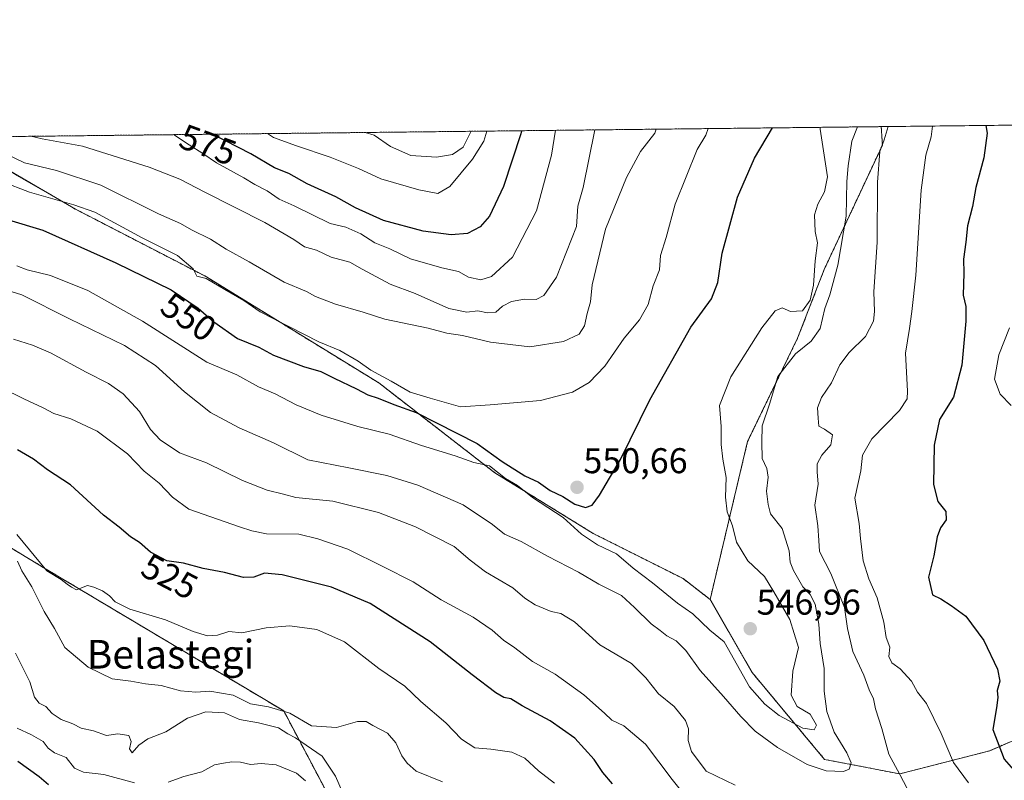
# Model space of a CAD drawing. Units: metres. Extents: x 576787 to 580240, y 4724231 to 4726583.
# Drawn here: x 577333 to 577609, y 4726371 to 4726583 of the extents above; entities that cross this region are included whole.
import ezdxf
from ezdxf.enums import TextEntityAlignment as Align

# ---------------------------------------------------------------- set-up
doc = ezdxf.new("R2010")
doc.units = ezdxf.units.M
doc.header["$MEASUREMENT"] = 0
doc.linetypes.add('TRAZOS', pattern=[0.75, 0.5, -0.25])
for name, color, linetype, lineweight in [('Arbolado forestal', 92, 'TRAZOS', 0), ('Arbolado forestal CxS', 92, 'Continuous', 0), ('Carátula', 7, 'Continuous', 5), ('Comarca CxS', 133, 'Continuous', 0), ('Comunidad Autónoma CxS', 142, 'Continuous', 0), ('Cultivos leñosos', 92, 'Continuous', 0), ('Cultivos leñosos CxS', 92, 'Continuous', 0), ('Curva de nivel maestra', 36, 'Continuous', 30), ('Curva de nivel normal', 36, 'Continuous', 0), ('Matorral', 135, 'Continuous', 0), ('Matorral CxS', 135, 'Continuous', 0), ('Municipio CxS', 142, 'Continuous', 0), ('Provincia CxS', 1, 'Continuous', 0), ('Punto de cota en terreno', 7, 'Continuous', 0), ('Rótulo de curva de nivel directora', 19, 'Continuous', 0), ('Rótulo de punto de cota en terreno', 19, 'Continuous', 0), ('Texto cartográfico', 19, 'Continuous', 0)]:
    doc.layers.add(name, color=color, linetype=linetype, lineweight=lineweight)
doc.styles.add('Arial', font='txt', dxfattribs={"height": 0.2})

# ---------------------------------------------------------------- blocks, each defined once
blk = doc.blocks.new('*U155')
at = {"layer": 'Matorral CxS', "color": 135, "linetype": 'Continuous', "lineweight": 0}
blk.add_polyline3d([(577309.8, 4726448.29, 516.23), (577340.54, 4726429.71, 519.82), (577407.18, 4726389.93, 514.12), (577423.79, 4726358.52, 507.5), (577461.89, 4726334.23, 510.98), (577465.72, 4726276.89, 499.93), (577488.25, 4726256.78, 495.07), (577522.17, 4726229.66, 496.91), (577538.01, 4726254.52, 503.23), (577550.21, 4726277.78, 512.51), (577555.48, 4726302.42, 517.58), (577582.84, 4726308.39, 521.8), (577628.1, 4726303.32, 521.45)], dxfattribs=at)
blk = doc.blocks.new('*U182')
at = {"layer": 'Curva de nivel normal', "color": 36, "linetype": 'Continuous', "lineweight": 0}
blk.add_polyline3d([(577525.84, 4726552.84, 555), (577525.27, 4726551.01, 555), (577522.83, 4726546.98, 555), (577516.64, 4726531.68, 555), (577514.12, 4726522.35, 555), (577512.56, 4726517.35, 555), (577512.25, 4726513.3, 555), (577510.54, 4726508.82, 555), (577509.08, 4726503.64, 555), (577506.67, 4726499.31, 555), (577502.35, 4726494.2, 555), (577497, 4726486.35, 555), (577492.61, 4726481.79, 555), (577487.92, 4726479.12, 555), (577478.98, 4726476.74, 555), (577464.96, 4726475.57, 555), (577456.59, 4726475.02, 555), (577448.13, 4726477.44, 555), (577442.52, 4726479.15, 555), (577437.23, 4726482.2, 555), (577431.5, 4726485.26, 555), (577428.03, 4726487.79, 555), (577422.9, 4726490.79, 555), (577417.04, 4726493.19, 555), (577400.59, 4726501.55, 555), (577396.02, 4726504.77, 555), (577390.71, 4726507.79, 555), (577385.47, 4726510.89, 555), (577382.84, 4726511.6, 555), (577381.86, 4726513.61, 555), (577377.44, 4726517.36, 555), (577367.58, 4726522.32, 555), (577354.3, 4726529.46, 555), (577348.51, 4726531.56, 555), (577336.1, 4726535.06, 555), (577328.31, 4726538.02, 555)], dxfattribs=at)
blk = doc.blocks.new('*U195')
at = {"layer": 'Curva de nivel normal', "color": 36, "linetype": 'Continuous', "lineweight": 0}
blk.add_polyline3d([(577429.92, 4726551.75, 585), (577432.46, 4726551.01, 585), (577437.02, 4726547.8, 585), (577442.69, 4726545.33, 585), (577449.86, 4726544.82, 585), (577454.38, 4726545.57, 585), (577457.4, 4726547.67, 585), (577459.64, 4726552.09, 585)], dxfattribs=at)
blk = doc.blocks.new('*U203')
at = {"layer": 'Curva de nivel normal', "color": 36, "linetype": 'Continuous', "lineweight": 0}
for points in [[(577588.67, 4726553.55, 530), (577588.22, 4726550.57, 530), (577586.73, 4726545.39, 530), (577585.42, 4726535.63, 530), (577583.99, 4726511.84, 530), (577582.85, 4726501.66, 530), (577582.24, 4726496.92, 530), (577581.08, 4726490, 530), (577581.59, 4726479.36, 530), (577581.5, 4726477.23, 530), (577579.38, 4726473.95, 530), (577571.7, 4726466.08, 530), (577569.04, 4726461.48, 530), (577568.58, 4726457.14, 530), (577566.92, 4726449.48, 530), (577568.14, 4726442.37, 530), (577568.48, 4726438.18, 530), (577569.21, 4726431.9, 530), (577570.79, 4726426.85, 530), (577573.19, 4726421.56, 530), (577575.02, 4726414.81, 530), (577575.69, 4726410.48, 530), (577576.68, 4726407.8, 530), (577576.46, 4726405.18, 530), (577577.27, 4726403.42, 530), (577579.62, 4726401.67, 530), (577582.8, 4726398.26, 530), (577584.41, 4726395.21, 530), (577586.97, 4726392, 530), (577591.02, 4726383.64, 530), (577594.52, 4726375.52, 530), (577598.67, 4726369.79, 530)], [(577526.8, 4726357.04, 530), (577515.81, 4726370.76, 530), (577508.4, 4726380.64, 530), (577502.28, 4726385.73, 530), (577498.94, 4726387.39, 530), (577496.89, 4726389.34, 530), (577491.07, 4726394.43, 530), (577483.08, 4726400.18, 530), (577476.73, 4726403.8, 530), (577471.83, 4726407.62, 530), (577468.62, 4726409.74, 530), (577465.44, 4726412.56, 530), (577460.13, 4726416.18, 530), (577451.18, 4726421, 530), (577443.34, 4726426.03, 530), (577434.88, 4726430.31, 530), (577425.06, 4726435.16, 530), (577416.7, 4726438.12, 530), (577411.36, 4726439.42, 530), (577402.33, 4726439.47, 530), (577398.27, 4726440.28, 530), (577394.77, 4726441.4, 530), (577380.6, 4726446.36, 530), (577376.1, 4726449.75, 530), (577372.37, 4726453.67, 530), (577368.18, 4726457.04, 530), (577363.5, 4726461.86, 530), (577355.04, 4726468.22, 530), (577347.64, 4726471.66, 530), (577342.9, 4726473.18, 530), (577339.87, 4726474.75, 530), (577334.45, 4726477.24, 530), (577328.24, 4726480.29, 530)]]:
    blk.add_polyline3d(points, dxfattribs=at)
blk = doc.blocks.new('*U205')
at = {"layer": 'Curva de nivel normal', "color": 36, "linetype": 'Continuous', "lineweight": 0}
blk.add_polyline3d([(577567.62, 4726553.32, 540), (577566.06, 4726549.33, 540), (577565.04, 4726542.47, 540), (577564.66, 4726538.01, 540), (577564.47, 4726528.32, 540), (577562.13, 4726514.68, 540), (577559.9, 4726506.35, 540), (577558.56, 4726502.48, 540), (577557.2, 4726496.91, 540), (577554.65, 4726493.34, 540), (577550.31, 4726489.8, 540), (577545.36, 4726483.46, 540), (577543.01, 4726475.76, 540), (577541.02, 4726469.69, 540), (577540.87, 4726465.13, 540), (577540.99, 4726460.51, 540), (577542.3, 4726457.78, 540), (577542.67, 4726455.3, 540), (577542.21, 4726451.41, 540), (577542.63, 4726447.69, 540), (577543.35, 4726445.09, 540), (577546.56, 4726441.01, 540), (577548.58, 4726434.68, 540), (577548.84, 4726431.54, 540), (577549.71, 4726429.22, 540), (577552.36, 4726424.65, 540), (577554.44, 4726422.48, 540), (577555.78, 4726419.78, 540), (577556.81, 4726414.21, 540), (577557.22, 4726408.8, 540), (577558.3, 4726401.78, 540), (577558.35, 4726395.45, 540), (577559.08, 4726389.76, 540), (577561.1, 4726384, 540), (577564.68, 4726378.18, 540), (577565.84, 4726375.37, 540), (577565.36, 4726373.62, 540), (577563.71, 4726372.96, 540), (577558.91, 4726373.18, 540), (577553.58, 4726374.97, 540), (577545.25, 4726379.7, 540), (577539.02, 4726384.31, 540), (577535.05, 4726388.36, 540), (577530.2, 4726393.99, 540), (577523.64, 4726401.26, 540), (577519.66, 4726406.81, 540), (577516.89, 4726409.51, 540), (577514.3, 4726410.94, 540), (577512.5, 4726412.4, 540), (577509.92, 4726414.27, 540), (577505.24, 4726418.84, 540), (577501.6, 4726422.25, 540), (577495.29, 4726425.39, 540), (577489.59, 4726428.78, 540), (577480.97, 4726433.26, 540), (577473.58, 4726437.35, 540), (577468.91, 4726439.35, 540), (577465.61, 4726442.07, 540), (577457.35, 4726447.57, 540), (577444.65, 4726453.11, 540), (577436.06, 4726455.82, 540), (577425.36, 4726457.98, 540), (577413.96, 4726460.17, 540), (577404.34, 4726464.97, 540), (577394.68, 4726469.11, 540), (577386.7, 4726473.46, 540), (577379.47, 4726479.19, 540), (577371.33, 4726486.6, 540), (577362.66, 4726492.2, 540), (577347.28, 4726499.63, 540), (577333.95, 4726506.38, 540), (577326.95, 4726508.51, 540)], dxfattribs=at)
blk = doc.blocks.new('*U219')
at = {"layer": 'Curva de nivel normal', "color": 36, "linetype": 'Continuous', "lineweight": 0}
blk.add_polyline3d([(577376.36, 4726551.15, 570), (577380.76, 4726548.27, 570), (577384.54, 4726545.92, 570), (577388.38, 4726543.26, 570), (577395.99, 4726539.07, 570), (577399.08, 4726537.22, 570), (577402.5, 4726535.47, 570), (577405.94, 4726533.08, 570), (577410.12, 4726531.2, 570), (577420.18, 4726526.27, 570), (577424.52, 4726525.27, 570), (577428.75, 4726523.38, 570), (577432.66, 4726520.91, 570), (577436.89, 4726519.18, 570), (577442.65, 4726516.41, 570), (577451.39, 4726513.86, 570), (577456.1, 4726512.82, 570), (577458.88, 4726511.3, 570), (577462.26, 4726510.57, 570), (577465.32, 4726511.48, 570), (577471.12, 4726516.88, 570), (577477.84, 4726529.87, 570), (577482.09, 4726545.43, 570), (577483.15, 4726552.36, 570)], dxfattribs=at)
blk = doc.blocks.new('*U227')
at = {"layer": 'Curva de nivel normal', "color": 36, "linetype": 'Continuous', "lineweight": 0}
blk.add_polyline3d([(577332.52, 4726514.49, 545), (577335.41, 4726513.36, 545), (577341.97, 4726511.71, 545), (577352.36, 4726507.55, 545), (577367.72, 4726498.94, 545), (577385.63, 4726487.51, 545), (577394.07, 4726483.93, 545), (577400.1, 4726480.6, 545), (577404.8, 4726478.63, 545), (577410.7, 4726475.58, 545), (577417.64, 4726472.7, 545), (577427.93, 4726469.52, 545), (577436.71, 4726467.37, 545), (577445.68, 4726464.18, 545), (577455.17, 4726461.27, 545), (577460.31, 4726459.41, 545), (577464.7, 4726458.47, 545), (577469.2, 4726454.96, 545), (577472.54, 4726452.98, 545), (577476.79, 4726449.61, 545), (577485.36, 4726444, 545), (577490.45, 4726439.4, 545), (577494.89, 4726436.36, 545), (577500.29, 4726433.91, 545), (577504.91, 4726429.86, 545), (577510.34, 4726425.78, 545), (577517.3, 4726420.08, 545), (577521.59, 4726417.12, 545), (577526.39, 4726412.5, 545), (577530.38, 4726409.25, 545), (577537.49, 4726396.66, 545), (577541.77, 4726391.85, 545), (577545.7, 4726388.7, 545), (577552.39, 4726385.15, 545), (577555.55, 4726384.67, 545), (577556.22, 4726385.96, 545), (577554.44, 4726389, 545), (577550.82, 4726391.18, 545), (577549.13, 4726394.32, 545), (577549.61, 4726401.04, 545), (577551.14, 4726407.7, 545), (577548.74, 4726415.52, 545), (577544.28, 4726423.29, 545), (577541.67, 4726427.52, 545), (577537.01, 4726431.94, 545), (577533.79, 4726437.18, 545), (577532.73, 4726441.73, 545), (577531.18, 4726445.62, 545), (577530.74, 4726449.74, 545), (577530.92, 4726455.24, 545), (577530.01, 4726460.33, 545), (577529.54, 4726464.45, 545), (577529.51, 4726469.5, 545), (577529.1, 4726475.36, 545), (577532.24, 4726483.44, 545), (577540.91, 4726497.12, 545), (577544.58, 4726501.88, 545), (577546.58, 4726502.7, 545), (577548.91, 4726501.63, 545), (577552.25, 4726501.84, 545), (577554.39, 4726504.84, 545), (577555.33, 4726509.02, 545), (577555.77, 4726515.84, 545), (577556.43, 4726520.85, 545), (577555.85, 4726524.02, 545), (577555.63, 4726528.68, 545), (577556.6, 4726531.66, 545), (577558.44, 4726535.17, 545), (577559.3, 4726539.35, 545), (577557.24, 4726552.68, 545), (577557.19, 4726553.2, 545)], dxfattribs=at)
blk = doc.blocks.new('*U232')
at = {"layer": 'Curva de nivel normal', "color": 36, "linetype": 'Continuous', "lineweight": 0}
blk.add_polyline3d([(577336.46, 4726550.69, 565), (577339.59, 4726549.94, 565), (577350.85, 4726547.97, 565), (577369.58, 4726542.05, 565), (577378.14, 4726538.72, 565), (577385.08, 4726535.05, 565), (577401.86, 4726526.61, 565), (577410.03, 4726521.78, 565), (577412.98, 4726519.74, 565), (577416.38, 4726518.79, 565), (577420.49, 4726516.9, 565), (577425.71, 4726515.46, 565), (577429.1, 4726513.52, 565), (577436.93, 4726509.34, 565), (577443.94, 4726506.69, 565), (577453.4, 4726502.5, 565), (577458.43, 4726501.52, 565), (577461.46, 4726501.88, 565), (577464.21, 4726501.26, 565), (577466.49, 4726501.49, 565), (577468.38, 4726503.17, 565), (577470.86, 4726504.43, 565), (577474.47, 4726505.09, 565), (577477.74, 4726505.03, 565), (577479.93, 4726506.12, 565), (577483.48, 4726511.24, 565), (577489.02, 4726525.49, 565), (577489.4, 4726531.11, 565), (577490.96, 4726536.4, 565), (577494.23, 4726552.48, 565)], dxfattribs=at)
blk = doc.blocks.new('*U239')
at = {"layer": 'Curva de nivel normal', "color": 36, "linetype": 'Continuous', "lineweight": 0}
blk.add_polyline3d([(577463.94, 4726552.14, 580), (577463.12, 4726549.35, 580), (577460, 4726544.29, 580), (577453.66, 4726536.63, 580), (577450.26, 4726534.71, 580), (577444.93, 4726535.7, 580), (577434.31, 4726538.82, 580), (577428.09, 4726541.7, 580), (577420.17, 4726544.88, 580), (577410.74, 4726548.06, 580), (577404.27, 4726550.36, 580), (577402.61, 4726551.44, 580)], dxfattribs=at)
blk = doc.blocks.new('*U241')
at = {"layer": 'Curva de nivel normal', "color": 36, "linetype": 'Continuous', "lineweight": 0}
blk.add_polyline3d([(577323.44, 4726548.66, 560), (577334.63, 4726543.26, 560), (577343.6, 4726541.16, 560), (577356.04, 4726537.02, 560), (577372.18, 4726529.01, 560), (577378.33, 4726526.26, 560), (577381.37, 4726524.54, 560), (577386.67, 4726521.95, 560), (577391.04, 4726519.14, 560), (577397.53, 4726515.58, 560), (577407.3, 4726509.88, 560), (577413.52, 4726507.27, 560), (577416.09, 4726505.84, 560), (577421.66, 4726503.75, 560), (577429.39, 4726501.48, 560), (577435.47, 4726499.55, 560), (577447.6, 4726497.03, 560), (577452.81, 4726495.62, 560), (577457.14, 4726494.92, 560), (577464.98, 4726493.08, 560), (577476.03, 4726491.8, 560), (577485.47, 4726493.31, 560), (577489.76, 4726495.36, 560), (577491.3, 4726497.68, 560), (577492.03, 4726501.1, 560), (577492.94, 4726504.36, 560), (577493.48, 4726509.12, 560), (577497.17, 4726524.7, 560), (577503.04, 4726539.14, 560), (577507, 4726546.4, 560), (577510.93, 4726551.6, 560), (577511.31, 4726552.68, 560)], dxfattribs=at)
blk = doc.blocks.new('*U246')
at = {"layer": 'Curva de nivel maestra', "color": 36, "linetype": 'Continuous', "lineweight": 30}
blk.add_polyline3d([(577332.8, 4726375.86, 500), (577338.74, 4726371.56, 500), (577341.4, 4726369.39, 500)], dxfattribs=at)
blk = doc.blocks.new('*U251')
at = {"layer": 'Curva de nivel maestra', "color": 36, "linetype": 'Continuous', "lineweight": 30}
blk.add_polyline3d([(577473.65, 4726552.25, 575), (577473.45, 4726551.35, 575), (577468.65, 4726536.68, 575), (577464.7, 4726528.35, 575), (577462.13, 4726525.33, 575), (577458.57, 4726523.54, 575), (577454, 4726523.08, 575), (577446.16, 4726524.17, 575), (577435.12, 4726527.13, 575), (577427.25, 4726530.7, 575), (577421.78, 4726533.78, 575), (577413.73, 4726537.37, 575), (577408.65, 4726540.27, 575), (577404.6, 4726541.9, 575), (577398, 4726545.74, 575), (577387.28, 4726551.27, 575)], dxfattribs=at)
blk = doc.blocks.new('*U259')
at = {"layer": 'Curva de nivel maestra', "color": 36, "linetype": 'Continuous', "lineweight": 30}
blk.add_polyline3d([(577330.24, 4726527.32, 550), (577339.8, 4726524.45, 550), (577360.24, 4726515.29, 550), (577375.68, 4726507.74, 550), (577383.26, 4726502.59, 550), (577387.59, 4726498.76, 550), (577394.28, 4726494.14, 550), (577400.23, 4726491.74, 550), (577404.29, 4726489.49, 550), (577412.7, 4726486.26, 550), (577417.59, 4726484.87, 550), (577421.25, 4726483.02, 550), (577427.53, 4726480.08, 550), (577430.68, 4726478.38, 550), (577433.55, 4726477.45, 550), (577437.93, 4726475.69, 550), (577444.25, 4726473.38, 550), (577461.26, 4726464.76, 550), (577468.26, 4726459.67, 550), (577474.64, 4726455.72, 550), (577478.43, 4726453.91, 550), (577481.69, 4726451.62, 550), (577485.26, 4726449.88, 550), (577488.63, 4726447.73, 550), (577491.59, 4726446.88, 550), (577493.41, 4726447.48, 550), (577495.52, 4726450.33, 550), (577501.34, 4726460.27, 550), (577509.6, 4726476.92, 550), (577521.02, 4726497.28, 550), (577526.78, 4726505.25, 550), (577528.56, 4726509.75, 550), (577529.83, 4726517.95, 550), (577534.11, 4726533.63, 550), (577538.86, 4726544.53, 550), (577543.9, 4726553.05, 550)], dxfattribs=at)
blk = doc.blocks.new('5PATER')
at = {"layer": 'Carátula', "linetype": 'Continuous', "lineweight": 5}
h = blk.add_hatch(color=250, dxfattribs=at)
edge = h.paths.add_edge_path()
edge.add_ellipse((0, 0.01), major_axis=(-1.33, -1.34), ratio=0.999422, start_angle=0, end_angle=360)

msp = doc.modelspace()

# ---------------------------------------------------------------- linework, layer by layer
at = {"layer": 'Arbolado forestal', "color": 92, "linetype": 'TRAZOS', "lineweight": 0}
for points in [[(577318.66, 4726550.49, 559.26), (577574.28, 4726553.39, 535.21)], [(577526.43, 4726421.12, 546.34), (577536.91, 4726465.33, 542.63), (577550.9, 4726494.19, 541.74), (577558.33, 4726513.42, 542.64), (577574.61, 4726548.22, 534.5), (577574.28, 4726553.39, 535.21)], [(577318.66, 4726550.49, 559.26), (577323.77, 4726544.9, 557.69), (577348.9, 4726530.32, 554.57), (577385.1, 4726511.61, 554.72), (577433.77, 4726481.7, 553.31), (577466.19, 4726456.58, 545.21), (577493.75, 4726439.57, 547), (577518.88, 4726426.95, 546.75), (577526.43, 4726421.12, 546.34)], [(577628.1, 4726303.32, 521.45), (577582.84, 4726308.39, 521.8), (577555.48, 4726302.42, 517.58), (577550.2, 4726277.78, 512.51), (577538.01, 4726254.52, 503.23), (577522.17, 4726229.66, 496.91), (577488.25, 4726256.78, 495.07), (577465.72, 4726276.89, 499.93), (577461.88, 4726334.23, 510.98), (577423.79, 4726358.52, 507.5), (577407.18, 4726389.93, 514.12), (577340.54, 4726429.71, 519.82), (577309.8, 4726448.29, 516.23), (577305.06, 4726454.6, 521.1), (577269.93, 4726489.39, 526.04), (577248.52, 4726500.95, 523.6), (577232.69, 4726529.2, 531.43), (577224.61, 4726545.8, 540.74), (577226.56, 4726549.45, 544.27)], [(577704.88, 4726438.14, 507.09), (577702.01, 4726438.14, 507.81), (577699.77, 4726438.14, 508.01), (577696.62, 4726438.14, 508.15), (577685.78, 4726438.15, 509.71), (577685.62, 4726437.41, 509.94), (577681.01, 4726415.63, 514.64), (577654.89, 4726400.67, 518.88), (577604.63, 4726378.8, 525.93), (577579.51, 4726372.32, 534.67), (577558.43, 4726376.37, 540.89), (577538.17, 4726400.68, 545.97), (577526.43, 4726421.12, 546.34)]]:
    msp.add_polyline3d(points, dxfattribs=at)
at = {"layer": 'Arbolado forestal CxS', "color": 92, "linetype": 'Continuous', "lineweight": 0}
msp.add_polyline3d([(577526.43, 4726421.12, 546.34), (577518.88, 4726426.95, 546.75), (577493.75, 4726439.57, 547), (577466.19, 4726456.58, 545.21), (577433.77, 4726481.7, 553.31), (577385.1, 4726511.61, 554.72), (577348.9, 4726530.31, 554.57), (577323.77, 4726544.9, 557.69), (577318.66, 4726550.49, 559.26), (577574.28, 4726553.39, 535.2), (577574.61, 4726548.22, 534.5), (577558.33, 4726513.42, 542.64), (577550.9, 4726494.19, 541.74), (577536.91, 4726465.33, 542.63), (577526.43, 4726421.12, 546.34)], close=True, dxfattribs=at)
for points in [[(577323.77, 4726544.9, 557.69), (577348.9, 4726530.31, 554.57), (577385.1, 4726511.61, 554.72), (577433.77, 4726481.7, 553.31), (577466.19, 4726456.58, 545.21), (577493.75, 4726439.57, 547), (577518.88, 4726426.95, 546.75), (577526.43, 4726421.12, 546.34), (577526.43, 4726421.12, 546.34), (577538.17, 4726400.67, 545.97), (577558.43, 4726376.37, 540.89), (577579.51, 4726372.32, 534.67), (577604.63, 4726378.8, 525.93), (577654.89, 4726400.67, 518.88)], [(577628.1, 4726303.32, 521.45), (577582.84, 4726308.39, 521.8), (577555.48, 4726302.42, 517.58), (577550.21, 4726277.78, 512.51), (577538.01, 4726254.52, 503.23), (577522.17, 4726229.66, 496.91), (577488.25, 4726256.78, 495.07), (577465.72, 4726276.89, 499.93), (577461.88, 4726334.23, 510.98), (577423.79, 4726358.52, 507.5), (577407.18, 4726389.93, 514.12), (577340.54, 4726429.71, 519.82), (577309.8, 4726448.29, 516.23)]]:
    msp.add_polyline3d(points, dxfattribs=at)
at = {"layer": 'Comarca CxS', "color": 133, "linetype": 'Continuous', "lineweight": 0}
msp.add_polyline3d([(580239.92, 4724269.96, 431.99), (576825.44, 4724231.26, 585.93), (576799.78, 4726544.61, 619.3), (580213.12, 4726583.31, 601.8), (580239.92, 4724269.96, 431.99)], close=True, dxfattribs=at)
msp.add_polyline3d([(580239.92, 4724269.96, 431.99), (576825.44, 4724231.26, 585.93), (576799.78, 4726544.61, 619.3), (580213.12, 4726583.31, 601.8), (580239.92, 4724269.96, 431.99)], close=True, dxfattribs=at)
at = {"layer": 'Comunidad Autónoma CxS', "color": 142, "linetype": 'Continuous', "lineweight": 0}
msp.add_polyline3d([(577894.93, 4724243.38, 562.02), (576825.44, 4724231.26, 585.93), (576799.78, 4726544.61, 619.3), (580213.12, 4726583.31, 601.8), (580239.92, 4724269.96, 431.99), (578446.46, 4724249.63, 541.38), (577894.93, 4724243.38, 562.02)], close=True, dxfattribs=at)
msp.add_polyline3d([(577894.93, 4724243.38, 562.02), (576825.44, 4724231.26, 585.93), (576799.78, 4726544.61, 619.3), (580213.12, 4726583.31, 601.8), (580239.92, 4724269.96, 431.99), (578446.46, 4724249.63, 541.38), (577894.93, 4724243.38, 562.02)], close=True, dxfattribs=at)
at = {"layer": 'Cultivos leñosos', "color": 92, "linetype": 'Continuous', "lineweight": 0}
for points in [[(577526.43, 4726421.12, 546.34), (577536.91, 4726465.33, 542.63), (577550.9, 4726494.19, 541.74), (577558.33, 4726513.42, 542.64), (577574.61, 4726548.22, 534.5), (577574.28, 4726553.39, 535.21)], [(577574.28, 4726553.39, 535.21), (577640.21, 4726554.14, 515.9), (577642.01, 4726554.16, 515.74), (577643.81, 4726554.18, 515.32), (577675.78, 4726554.54, 508.71), (577762.91, 4726555.53, 492.77)], [(577704.88, 4726438.14, 507.09), (577702.01, 4726438.14, 507.81), (577699.77, 4726438.14, 508.01), (577696.62, 4726438.14, 508.15), (577685.78, 4726438.15, 509.71), (577685.62, 4726437.41, 509.94), (577681.01, 4726415.63, 514.64), (577654.89, 4726400.67, 518.88), (577604.63, 4726378.8, 525.93), (577579.51, 4726372.32, 534.67), (577558.43, 4726376.37, 540.89), (577538.17, 4726400.68, 545.97), (577526.43, 4726421.12, 546.34)]]:
    msp.add_polyline3d(points, dxfattribs=at)
at = {"layer": 'Cultivos leñosos CxS', "color": 92, "linetype": 'Continuous', "lineweight": 0}
msp.add_polyline3d([(577654.89, 4726400.67, 518.88), (577604.63, 4726378.8, 525.93), (577579.51, 4726372.32, 534.67), (577558.43, 4726376.37, 540.89), (577538.17, 4726400.67, 545.97), (577526.43, 4726421.12, 546.34), (577536.91, 4726465.33, 542.63), (577550.9, 4726494.19, 541.74), (577558.33, 4726513.42, 542.64), (577574.61, 4726548.22, 534.5), (577574.28, 4726553.39, 535.2), (577762.91, 4726555.53, 492.77)], dxfattribs=at)
at = {"layer": 'Curva de nivel maestra', "color": 36, "linetype": 'Continuous', "lineweight": 30}
for points in [[(577603.52, 4726553.72, 525), (577603.88, 4726551.53, 525), (577602.98, 4726544.64, 525), (577600.74, 4726536.35, 525), (577599.82, 4726531.02, 525), (577598.43, 4726525.68, 525), (577597.92, 4726521.09, 525), (577597.3, 4726516.3, 525), (577597.41, 4726512.42, 525), (577597.18, 4726506.28, 525), (577597.93, 4726503.06, 525), (577597.99, 4726498.94, 525), (577596.87, 4726486.69, 525), (577594.54, 4726477.69, 525), (577590.61, 4726471.42, 525), (577589.06, 4726464.27, 525), (577588.91, 4726453.28, 525), (577590.1, 4726448.53, 525), (577592.34, 4726445.75, 525), (577592.45, 4726443.36, 525), (577590.84, 4726441.16, 525), (577589.9, 4726438.64, 525), (577588.98, 4726433.36, 525), (577587.5, 4726427.36, 525), (577588.66, 4726422.4, 525), (577590.99, 4726421.26, 525), (577593.88, 4726419.43, 525), (577597.98, 4726416.48, 525), (577603.02, 4726409.61, 525), (577606.84, 4726401.63, 525), (577607.46, 4726398.3, 525), (577606.69, 4726395.64, 525), (577606.9, 4726393.66, 525), (577606.55, 4726390.78, 525), (577605.5, 4726384.71, 525), (577608.65, 4726376.48, 525), (577612.55, 4726371.97, 525)], [(577499.17, 4726369.58, 525), (577496.47, 4726372.74, 525), (577493.99, 4726376.34, 525), (577488.57, 4726382.3, 525), (577481.7, 4726387.14, 525), (577473.9, 4726391.35, 525), (577470.72, 4726393.29, 525), (577468.77, 4726393.71, 525), (577466.5, 4726394.99, 525), (577459.88, 4726399.99, 525), (577448.13, 4726409.24, 525), (577431.37, 4726419.94, 525), (577420.56, 4726424.54, 525), (577406.78, 4726428.01, 525), (577401.8, 4726428.5, 525), (577398.84, 4726427.31, 525), (577395.93, 4726427.27, 525), (577390.6, 4726428.68, 525), (577384.66, 4726429.78, 525), (577379.18, 4726431.3, 525), (577374.5, 4726431.94, 525), (577369.92, 4726434.35, 525), (577366.8, 4726437.03, 525), (577364.34, 4726438.67, 525), (577361.12, 4726441.35, 525), (577356.78, 4726444.74, 525), (577347.56, 4726453.17, 525), (577341.12, 4726457.42, 525), (577337.23, 4726460.32, 525), (577332.75, 4726462.97, 525)]]:
    msp.add_polyline3d(points, dxfattribs=at)
at = {"layer": 'Curva de nivel normal', "color": 36, "linetype": 'Continuous', "lineweight": 0}
for points in [[(577576.2, 4726553.41, 535), (577575.12, 4726549.68, 535), (577573.86, 4726546.44, 535), (577573.28, 4726537.87, 535), (577573.16, 4726521.07, 535), (577572.2, 4726507.18, 535), (577572.42, 4726501.7, 535), (577572.08, 4726498.93, 535), (577569.87, 4726494.71, 535), (577565.28, 4726490.19, 535), (577562.73, 4726486.77, 535), (577560.39, 4726481.74, 535), (577557.61, 4726477.63, 535), (577556.44, 4726474.77, 535), (577556.69, 4726471.81, 535), (577556.82, 4726469.6, 535), (577558.45, 4726468.79, 535), (577560.62, 4726467.14, 535), (577560.15, 4726464.37, 535), (577557.72, 4726461.47, 535), (577556.41, 4726459.06, 535), (577556.34, 4726456.79, 535), (577556.66, 4726453.35, 535), (577555.76, 4726447.46, 535), (577556.55, 4726441.69, 535), (577556.82, 4726437.64, 535), (577557.01, 4726434.49, 535), (577560.15, 4726428.36, 535), (577563.99, 4726418.88, 535), (577564.86, 4726412.98, 535), (577566.32, 4726406.53, 535), (577569.46, 4726399.95, 535), (577570.95, 4726395.86, 535), (577572.13, 4726393.36, 535), (577572.71, 4726390.52, 535), (577574.46, 4726384.99, 535), (577576.39, 4726377.88, 535), (577579.52, 4726372.14, 535), (577582.53, 4726366.27, 535)], [(577610.2, 4726497.11, 520), (577607.16, 4726489.52, 520), (577605.97, 4726482.74, 520), (577607.59, 4726478.59, 520), (577610.61, 4726475.4, 520)], [(577533.48, 4726369.2, 535), (577525.32, 4726373.08, 535), (577521.19, 4726378.54, 535), (577520.28, 4726381.7, 535), (577520.37, 4726384.9, 535), (577519.52, 4726387.3, 535), (577516.35, 4726391.13, 535), (577511.95, 4726394.73, 535), (577508.44, 4726399.22, 535), (577504.42, 4726403.2, 535), (577499.88, 4726405.94, 535), (577495.56, 4726408.46, 535), (577488.5, 4726414.89, 535), (577484.72, 4726417.15, 535), (577481.93, 4726417.71, 535), (577477.52, 4726419.64, 535), (577474.62, 4726421.48, 535), (577471.23, 4726424.34, 535), (577463.64, 4726428.83, 535), (577459.33, 4726432.1, 535), (577454.83, 4726435.94, 535), (577444, 4726441.43, 535), (577433.7, 4726445.45, 535), (577420.95, 4726448.64, 535), (577410.53, 4726449.61, 535), (577407.11, 4726450.53, 535), (577402.56, 4726451.71, 535), (577395.62, 4726454.43, 535), (577385.59, 4726459.31, 535), (577378.05, 4726462.11, 535), (577372.64, 4726465.73, 535), (577369.88, 4726468.63, 535), (577366.84, 4726473.69, 535), (577362.23, 4726478.61, 535), (577358.15, 4726481.52, 535), (577351.9, 4726484.67, 535), (577341.92, 4726490.15, 535), (577336.92, 4726492.29, 535), (577331.61, 4726493.91, 535)], [(577482.91, 4726369.69, 520), (577478.42, 4726373.2, 520), (577474.59, 4726376.7, 520), (577470.96, 4726378.41, 520), (577465.11, 4726379.19, 520), (577460.64, 4726379.62, 520), (577456.92, 4726382.01, 520), (577452.53, 4726386.64, 520), (577445.5, 4726392.6, 520), (577441.05, 4726396.82, 520), (577433.73, 4726401.84, 520), (577424.2, 4726409.24, 520), (577416.43, 4726412.7, 520), (577408.93, 4726413.72, 520), (577402.27, 4726413.14, 520), (577395.48, 4726411.81, 520), (577391.78, 4726412.11, 520), (577388.7, 4726411.15, 520), (577385.83, 4726410.91, 520), (577381.87, 4726412.17, 520), (577374.1, 4726415.44, 520), (577364.17, 4726418.36, 520), (577360.01, 4726420.42, 520), (577358.46, 4726422.12, 520), (577356.47, 4726423.5, 520), (577354.09, 4726424.54, 520), (577352.31, 4726425.02, 520), (577349.21, 4726423.82, 520), (577347.84, 4726424.55, 520), (577346.64, 4726425.39, 520), (577344.94, 4726426.69, 520), (577340.88, 4726429.15, 520), (577332.54, 4726439.29, 520)], [(577451.57, 4726370.08, 515), (577444.21, 4726373.11, 515), (577441.7, 4726375.32, 515), (577440.17, 4726377.4, 515), (577438.53, 4726380.97, 515), (577436.24, 4726383.68, 515), (577432.1, 4726385.87, 515), (577430.23, 4726387.02, 515), (577427.8, 4726386.98, 515), (577421.91, 4726385.3, 515), (577414.92, 4726385.78, 515), (577408.91, 4726389.28, 515), (577402.92, 4726391.09, 515), (577397.9, 4726391.96, 515), (577393.07, 4726394.33, 515), (577386.49, 4726395.48, 515), (577382.6, 4726395.19, 515), (577378.27, 4726395.56, 515), (577372.93, 4726397.05, 515), (577368.56, 4726397.53, 515), (577364.41, 4726398.28, 515), (577359.19, 4726398.89, 515), (577352.48, 4726402.22, 515), (577345.96, 4726407.69, 515), (577343.02, 4726413.03, 515), (577340.13, 4726417.78, 515), (577336.74, 4726424.69, 515), (577333.89, 4726429.11, 515), (577332.68, 4726431.81, 515)], [(577426.31, 4726360.96, 510), (577421.69, 4726371.69, 510), (577417.95, 4726377.28, 510), (577410.46, 4726382.38, 510), (577408.32, 4726383.54, 510), (577405.71, 4726385.22, 510), (577400.12, 4726386.56, 510), (577394.77, 4726387.54, 510), (577390.63, 4726389.4, 510), (577385.36, 4726389.66, 510), (577380.25, 4726387.91, 510), (577374.18, 4726384.04, 510), (577369.17, 4726382.13, 510), (577366.61, 4726380.35, 510), (577364.81, 4726378.25, 510), (577364.08, 4726379.37, 510), (577364.54, 4726381.35, 510), (577363.87, 4726383.03, 510), (577360.78, 4726383.54, 510), (577357.58, 4726383.09, 510), (577353.93, 4726384.36, 510), (577350.5, 4726385.1, 510), (577348.2, 4726386.32, 510), (577344.9, 4726387.5, 510), (577342.43, 4726389.19, 510), (577340.62, 4726391.14, 510), (577338.74, 4726392.09, 510), (577337.46, 4726393.8, 510), (577336.16, 4726398.04, 510), (577332.19, 4726406.12, 510)], [(577365.41, 4726369.84, 505), (577356.86, 4726372.18, 505), (577351.19, 4726372.84, 505), (577348.63, 4726373.88, 505), (577346.37, 4726376.91, 505), (577343.06, 4726378.24, 505), (577341.31, 4726379.5, 505), (577339.94, 4726381.37, 505), (577336.59, 4726383.23, 505), (577332.58, 4726385.08, 505)], [(577413.28, 4726370.38, 505), (577410.71, 4726372.48, 505), (577405.08, 4726374.85, 505), (577400.82, 4726375.26, 505), (577397.87, 4726374.97, 505), (577395.06, 4726375.58, 505), (577392.63, 4726375.71, 505), (577390.37, 4726375.32, 505), (577387.84, 4726374.88, 505), (577384.24, 4726372.94, 505), (577379.26, 4726371.57, 505), (577374.9, 4726370, 505)]]:
    msp.add_polyline3d(points, dxfattribs=at)
at = {"layer": 'Matorral', "color": 135, "linetype": 'Continuous', "lineweight": 0}
msp.add_polyline3d([(577628.1, 4726303.32, 521.45), (577582.84, 4726308.39, 521.8), (577555.48, 4726302.42, 517.58), (577550.2, 4726277.78, 512.51), (577538.01, 4726254.52, 503.23), (577522.17, 4726229.66, 496.91), (577488.25, 4726256.78, 495.07), (577465.72, 4726276.89, 499.93), (577461.88, 4726334.23, 510.98), (577423.79, 4726358.52, 507.5), (577407.18, 4726389.93, 514.12), (577340.54, 4726429.71, 519.82), (577309.8, 4726448.29, 516.23), (577305.06, 4726454.6, 521.1), (577269.93, 4726489.39, 526.04), (577248.52, 4726500.95, 523.6), (577232.69, 4726529.2, 531.43), (577224.61, 4726545.8, 540.74), (577226.56, 4726549.45, 544.27)], dxfattribs=at)
at = {"layer": 'Municipio CxS', "color": 142, "linetype": 'Continuous', "lineweight": 0}
msp.add_polyline3d([(576799.78, 4726544.61, 619.3), (578177.32, 4726560.23, 465.94)], dxfattribs=at)
msp.add_polyline3d([(576799.78, 4726544.61, 619.3), (578177.32, 4726560.23, 465.94)], dxfattribs=at)
at = {"layer": 'Provincia CxS', "color": 1, "linetype": 'Continuous', "lineweight": 0}
msp.add_polyline3d([(577894.93, 4724243.38, 562.02), (576825.44, 4724231.26, 585.93), (576812.94, 4725358.26, 431.68), (576802.08, 4726337.06, 558.98), (576799.78, 4726544.61, 619.3), (580213.12, 4726583.31, 601.8), (580239.92, 4724269.96, 431.99), (577894.93, 4724243.38, 562.02)], close=True, dxfattribs=at)
msp.add_polyline3d([(577894.93, 4724243.38, 562.02), (576825.44, 4724231.26, 585.93), (576812.94, 4725358.26, 431.68), (576802.08, 4726337.06, 558.98), (576799.78, 4726544.61, 619.3), (580213.12, 4726583.31, 601.8), (580239.92, 4724269.96, 431.99), (577894.93, 4724243.38, 562.02)], close=True, dxfattribs=at)

# ---------------------------------------------------------------- block references
at = {"layer": 'Curva de nivel maestra', "color": 36, "linetype": 'Continuous', "lineweight": 30}
for name in ['*U259', '*U246', '*U251']:
    msp.add_blockref(name, (0, 0), dxfattribs=at)
at = {"layer": 'Curva de nivel normal', "color": 36, "linetype": 'Continuous', "lineweight": 0}
for name in ['*U227', '*U205', '*U203', '*U195', '*U239', '*U219', '*U232', '*U241', '*U182']:
    msp.add_blockref(name, (0, 0), dxfattribs=at)
at = {"layer": 'Matorral CxS', "color": 135, "linetype": 'Continuous', "lineweight": 0}
msp.add_blockref('*U155', (0, 0), dxfattribs=at)
at = {"layer": 'Punto de cota en terreno', "linetype": 'Continuous', "lineweight": 0}
for p in [(577489.22, 4726452.49, 550.66), (577537.65, 4726412.92, 546.96)]:
    msp.add_blockref('5PATER', p, dxfattribs=at)

# ---------------------------------------------------------------- texts
at = {"layer": 'Rótulo de curva de nivel directora', "color": 19, "linetype": 'Continuous', "lineweight": 0, "style": 'Arial'}
for s, rotation, p in [('575', -20.0221, (577386, 4726548.33)), ('550', -34.1929, (577380.58, 4726500.15)), ('525', -27.7535, (577375.28, 4726427.54))]:
    msp.add_text(s, height=7, rotation=rotation, dxfattribs=at).set_placement(p, align=Align.MIDDLE_CENTER)
at = {"layer": 'Rótulo de punto de cota en terreno', "color": 19, "linetype": 'Continuous', "lineweight": 0, "style": 'Arial'}
for s, p in [('550,66', (577490.98, 4726454.25)), ('546,96', (577539.41, 4726414.68))]:
    msp.add_text(s, height=7, dxfattribs=at).set_placement(p, align=Align.BOTTOM_LEFT)
at = {"layer": 'Texto cartográfico', "color": 19, "linetype": 'Continuous', "lineweight": 0, "style": 'Arial'}
msp.add_text('Belastegi', height=8, dxfattribs=at).set_placement((577375.51, 4726405.79), align=Align.MIDDLE_CENTER)

doc.saveas('drawing.dxf')
